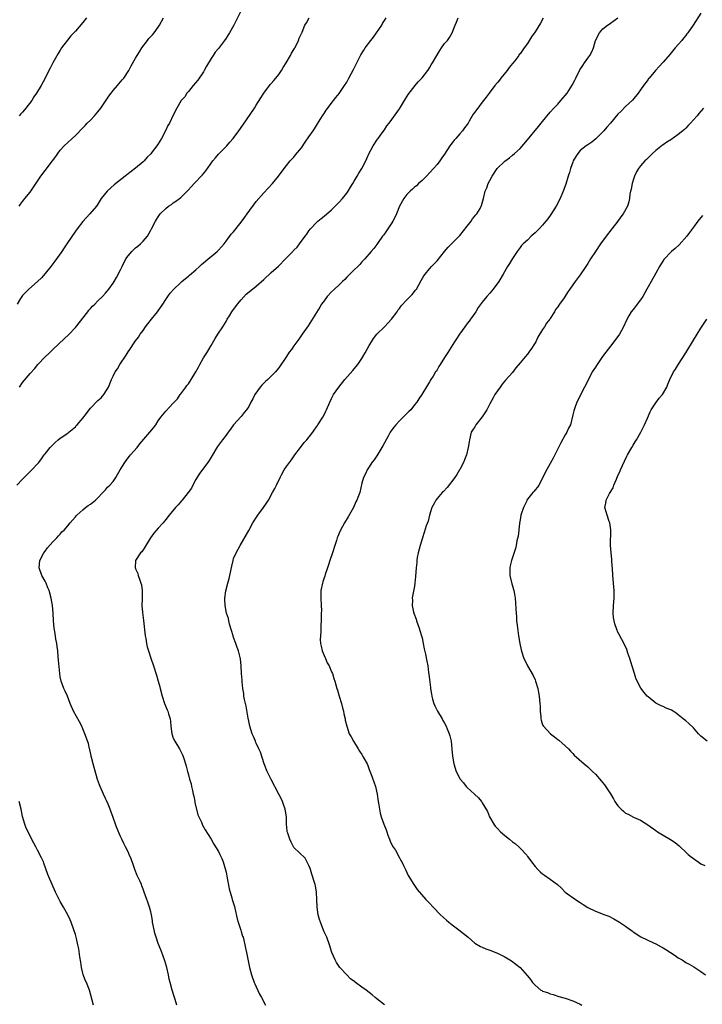
# Model space of a CAD drawing. Units: inches. Extents: x 2580000 to 2583000, y 1542000 to 1545000.
# Drawn here: x 2582312 to 2582493, y 1543841 to 1544102 of the extents above; entities that cross this region are included whole.
import ezdxf

# ---------------------------------------------------------------- set-up
doc = ezdxf.new("R2010")
doc.units = ezdxf.units.IN
doc.header["$MEASUREMENT"] = 0
doc.layers.add('LD25801542_10ft', color=52, linetype='Continuous')

msp = doc.modelspace()

# ---------------------------------------------------------------- linework, layer by layer
at = {"layer": 'LD25801542_10ft'}
for points, elevation in [([(2582371, 1544104.91), (2582369.05, 1544101), (2582367.89, 1544099), (2582367.53, 1544098.47), (2582367, 1544097.55), (2582366.61, 1544097), (2582365, 1544094.84), (2582364.14, 1544093.86), (2582363.55, 1544093), (2582363, 1544092.16), (2582361.81, 1544090.19), (2582361.18, 1544089), (2582361, 1544088.69), (2582359.53, 1544086.47), (2582358.29, 1544085), (2582357, 1544083.44), (2582356.61, 1544083), (2582356.02, 1544081.98), (2582355.04, 1544081), (2582353.94, 1544079), (2582353, 1544077.14), (2582351.97, 1544075), (2582351.57, 1544074.43), (2582350.95, 1544073), (2582349.89, 1544071), (2582349, 1544069.58), (2582348.61, 1544069), (2582347.41, 1544067.41), (2582347, 1544066.89), (2582346.02, 1544065.98), (2582345.24, 1544065), (2582345, 1544064.76), (2582343, 1544063.13), (2582340.64, 1544061.36), (2582340.23, 1544061), (2582339, 1544060), (2582337.72, 1544059), (2582337.31, 1544058.69), (2582335.46, 1544057), (2582333.89, 1544055), (2582332.75, 1544053.25), (2582332.57, 1544053), (2582330.87, 1544051), (2582329, 1544048.93), (2582327.52, 1544047), (2582327, 1544046.35), (2582324.72, 1544043), (2582324.01, 1544041.99), (2582323.38, 1544041), (2582321.56, 1544038.44), (2582320.48, 1544037), (2582319, 1544035.16), (2582318, 1544034), (2582317, 1544033), (2582314.66, 1544031), (2582313.82, 1544030.18), (2582313, 1544029.3), (2582312.78, 1544029), (2582312.47, 1544028.47), (2582311.57, 1544027)], 7470), ([(2582493, 1544104.26), (2582490.99, 1544101.01), (2582489.56, 1544099), (2582489.3, 1544098.7), (2582489, 1544098.3), (2582488.39, 1544097.61), (2582487.91, 1544097), (2582486.21, 1544095), (2582484.77, 1544093.23), (2582483, 1544091.22), (2582481.93, 1544090.07), (2582480.98, 1544089), (2582479.27, 1544087), (2582479.13, 1544086.87), (2582479, 1544086.65), (2582477.75, 1544085), (2582477, 1544083.88), (2582476.37, 1544083), (2582474.83, 1544081.17), (2582473, 1544079.45), (2582471.8, 1544078.2), (2582471, 1544077.39), (2582468.98, 1544075), (2582468.04, 1544073.96), (2582467.23, 1544073), (2582465.15, 1544070.85), (2582464.03, 1544069.97), (2582463, 1544069.26), (2582462.59, 1544069), (2582461, 1544067.74), (2582460.34, 1544067), (2582459.79, 1544066.21), (2582459.13, 1544065), (2582459, 1544064.69), (2582458.39, 1544063), (2582458.09, 1544061.91), (2582457.81, 1544061), (2582457.17, 1544058.83), (2582456.48, 1544057), (2582455.62, 1544055), (2582454.59, 1544053), (2582453.22, 1544050.78), (2582452.37, 1544049.63), (2582451.88, 1544049), (2582451, 1544047.95), (2582450.06, 1544047), (2582449, 1544045.89), (2582447.98, 1544045), (2582447, 1544044.02), (2582445.84, 1544043), (2582445.43, 1544042.57), (2582445, 1544042.07), (2582444.2, 1544041), (2582443, 1544039.16), (2582442.21, 1544037.79), (2582441.72, 1544037), (2582440.55, 1544035), (2582439.34, 1544033), (2582437.89, 1544031), (2582437, 1544029.91), (2582436.22, 1544029), (2582435, 1544027.52), (2582433.91, 1544026.09), (2582433.24, 1544025), (2582431.83, 1544023), (2582431.47, 1544022.53), (2582431, 1544021.83), (2582430.34, 1544021), (2582428.96, 1544019), (2582428.17, 1544017.83), (2582427.65, 1544017), (2582425.81, 1544014.19), (2582425, 1544012.84), (2582423.84, 1544011), (2582423.5, 1544010.5), (2582423, 1544009.61), (2582422.74, 1544009.26), (2582422.57, 1544009), (2582421.92, 1544007.92), (2582421.33, 1544007), (2582421, 1544006.37), (2582420.47, 1544005.53), (2582418.98, 1544003), (2582418.12, 1544001.88), (2582417.62, 1544001), (2582417, 1544000.25), (2582416.01, 1543999), (2582415.5, 1543998.5), (2582415, 1543997.97), (2582413, 1543996), (2582412.03, 1543995), (2582411.59, 1543994.41), (2582411, 1543993.67), (2582410.55, 1543993), (2582410, 1543992), (2582408.63, 1543989.37), (2582407, 1543986.78), (2582406.27, 1543985.73), (2582405.71, 1543985), (2582405, 1543983.84), (2582404.45, 1543983), (2582403.98, 1543982.02), (2582403.44, 1543981), (2582403, 1543979.48), (2582402.46, 1543977), (2582402.16, 1543976.16), (2582401.72, 1543975), (2582401.47, 1543974.53), (2582400.77, 1543973), (2582400.46, 1543972.46), (2582399.44, 1543970.56), (2582398.45, 1543969), (2582397.35, 1543967), (2582397, 1543966.23), (2582396.64, 1543965.36), (2582396.5, 1543965), (2582396.3, 1543964.3), (2582395.88, 1543963), (2582395.27, 1543961), (2582394.56, 1543959), (2582394.19, 1543957.82), (2582393.87, 1543957), (2582393.28, 1543955.28), (2582393.17, 1543954.83), (2582393, 1543954.38), (2582392.68, 1543953.32), (2582392.57, 1543953), (2582392.17, 1543951), (2582392.14, 1543949), (2582392.24, 1543947), (2582392.29, 1543945.71), (2582392.26, 1543945), (2582392.19, 1543944.19), (2582392.2, 1543943), (2582392.18, 1543941.82), (2582392.14, 1543941), (2582392.14, 1543940.14), (2582392.04, 1543939), (2582392, 1543938), (2582392.07, 1543937), (2582392.25, 1543936.25), (2582392.5, 1543935), (2582393, 1543933.75), (2582393.34, 1543933), (2582393.82, 1543931.82), (2582394.33, 1543931), (2582395, 1543929.41), (2582395.2, 1543929), (2582395.63, 1543927.63), (2582395.86, 1543927), (2582396.42, 1543925), (2582396.57, 1543924.57), (2582396.99, 1543923), (2582397.59, 1543921), (2582397.9, 1543919.9), (2582398.14, 1543919), (2582398.27, 1543918.27), (2582398.56, 1543917), (2582398.62, 1543916.62), (2582399, 1543915), (2582399.7, 1543913), (2582400.16, 1543912.16), (2582400.81, 1543911), (2582402.09, 1543909), (2582402.41, 1543908.41), (2582403, 1543907.46), (2582403.32, 1543907), (2582404.44, 1543905), (2582404.61, 1543904.61), (2582405, 1543903.55), (2582405.71, 1543901.71), (2582405.93, 1543901), (2582406.25, 1543900.25), (2582406.62, 1543899), (2582407.08, 1543897), (2582407.37, 1543895), (2582407.45, 1543894.55), (2582407.69, 1543893), (2582407.92, 1543891.92), (2582408.18, 1543891), (2582408.88, 1543889), (2582409.52, 1543887.52), (2582409.63, 1543887), (2582409.93, 1543886.07), (2582410.35, 1543885), (2582410.54, 1543884.54), (2582411.2, 1543883.2), (2582411.92, 1543882.08), (2582412.56, 1543881), (2582412.69, 1543880.69), (2582413, 1543880.12), (2582413.38, 1543879.38), (2582413.63, 1543879), (2582414.04, 1543878.04), (2582414.57, 1543877), (2582415.36, 1543875.36), (2582416.79, 1543873), (2582417.69, 1543871.69), (2582420.05, 1543869), (2582421, 1543868.01), (2582421.94, 1543867), (2582423.89, 1543865), (2582425.52, 1543863.52), (2582426.13, 1543863), (2582427, 1543862.3), (2582428.73, 1543861), (2582429.99, 1543859.99), (2582431.21, 1543859), (2582433, 1543857.46), (2582434.53, 1543856.53), (2582435, 1543856.37), (2582435.92, 1543855.92), (2582437, 1543855.58), (2582439, 1543854.78), (2582441, 1543853.77), (2582442.71, 1543852.71), (2582443.86, 1543851.86), (2582445, 1543850.94), (2582446.9, 1543848.9), (2582447, 1543848.73), (2582447.8, 1543847.8), (2582448.34, 1543847), (2582449, 1543846.26), (2582450.53, 1543845), (2582450.84, 1543844.84), (2582451, 1543844.72), (2582452.32, 1543844.32), (2582453, 1543844.01), (2582453.8, 1543843.8), (2582455.31, 1543843.31), (2582457, 1543842.83), (2582459, 1543842.18), (2582461, 1543841.29), (2582461.44, 1543841)], 7530), ([(2582311.49, 1543979), (2582313, 1543980.58), (2582313.42, 1543981), (2582314.2, 1543981.8), (2582315, 1543982.56), (2582315.44, 1543983), (2582317, 1543984.67), (2582317.27, 1543985), (2582318.02, 1543985.98), (2582318.75, 1543987), (2582319, 1543987.31), (2582320.35, 1543989), (2582320.66, 1543989.34), (2582321, 1543989.69), (2582321.68, 1543990.32), (2582322.46, 1543991), (2582323, 1543991.43), (2582325, 1543992.78), (2582325.28, 1543993), (2582327, 1543994.49), (2582327.24, 1543994.76), (2582327.47, 1543995), (2582329, 1543996.72), (2582330, 1543998), (2582330.68, 1543999), (2582331, 1543999.39), (2582333, 1544001.47), (2582333.82, 1544002.18), (2582334.56, 1544003), (2582335.81, 1544005), (2582336.6, 1544007), (2582337, 1544007.91), (2582337.54, 1544009), (2582338.18, 1544009.82), (2582338.83, 1544011), (2582340.53, 1544013.47), (2582341, 1544014.31), (2582341.44, 1544015), (2582342.8, 1544017), (2582343, 1544017.27), (2582343.77, 1544018.23), (2582344.23, 1544019), (2582345, 1544020.04), (2582345.64, 1544021), (2582346.24, 1544021.76), (2582347.19, 1544023), (2582348.8, 1544025), (2582350.26, 1544027), (2582351, 1544028.26), (2582351.54, 1544029), (2582352.12, 1544029.88), (2582353.1, 1544031), (2582355, 1544032.73), (2582355.27, 1544033), (2582356.21, 1544033.79), (2582357, 1544034.41), (2582357.31, 1544034.69), (2582359, 1544036.12), (2582359.99, 1544037), (2582360.5, 1544037.5), (2582361, 1544037.95), (2582361.56, 1544038.44), (2582362.27, 1544039), (2582363, 1544039.68), (2582364.65, 1544041), (2582365, 1544041.36), (2582365.75, 1544042.25), (2582366.46, 1544043), (2582367, 1544043.68), (2582368.39, 1544045.61), (2582369, 1544046.23), (2582371, 1544048.72), (2582371.95, 1544050.05), (2582372.6, 1544051), (2582375, 1544054.26), (2582377, 1544056.58), (2582378.2, 1544057.8), (2582379.34, 1544059), (2582380.95, 1544061), (2582382.45, 1544063), (2582383, 1544063.77), (2582384.05, 1544065), (2582385, 1544066.01), (2582385.4, 1544066.6), (2582387, 1544068.49), (2582388, 1544070), (2582389, 1544071.37), (2582390.09, 1544073), (2582390.44, 1544073.56), (2582391, 1544074.41), (2582392.01, 1544076.01), (2582392.75, 1544077.24), (2582393, 1544077.59), (2582393.56, 1544078.44), (2582395.54, 1544081), (2582396.15, 1544081.85), (2582397, 1544082.93), (2582398.4, 1544085), (2582399, 1544085.95), (2582399.58, 1544087), (2582400.77, 1544089.23), (2582401, 1544089.64), (2582402.43, 1544092.43), (2582402.8, 1544093.2), (2582403.56, 1544094.44), (2582403.92, 1544095), (2582405.44, 1544097), (2582406.14, 1544097.86), (2582408.29, 1544101), (2582408.53, 1544101.47), (2582409, 1544102.24), (2582409.51, 1544103)], 7490), ([(2582312.06, 1544053), (2582312.45, 1544053.55), (2582313, 1544054.22), (2582313.31, 1544054.69), (2582313.59, 1544055), (2582315, 1544056.75), (2582315.92, 1544058.08), (2582317.88, 1544061), (2582319, 1544062.5), (2582320.97, 1544065.03), (2582321.84, 1544066.16), (2582322.35, 1544067), (2582323, 1544067.85), (2582324.03, 1544069), (2582325, 1544069.93), (2582326.2, 1544071), (2582327, 1544071.76), (2582329, 1544073.83), (2582329.6, 1544074.4), (2582330.14, 1544075), (2582331, 1544075.85), (2582332.08, 1544077), (2582333, 1544078.06), (2582333.72, 1544079), (2582335.85, 1544082.15), (2582336.48, 1544083), (2582337, 1544083.67), (2582338.2, 1544085), (2582338.53, 1544085.47), (2582339, 1544085.99), (2582339.46, 1544086.54), (2582339.86, 1544087), (2582341.17, 1544089), (2582341.77, 1544090.23), (2582343, 1544092.31), (2582343.38, 1544093), (2582344.01, 1544093.99), (2582344.61, 1544095), (2582346.12, 1544097), (2582346.53, 1544097.47), (2582347.5, 1544098.5), (2582347.9, 1544099), (2582349, 1544100.46), (2582349.37, 1544101), (2582350.43, 1544103)], 7460), ([(2582329.97, 1544103), (2582329, 1544101.77), (2582327, 1544099.45), (2582325.84, 1544098.16), (2582324.91, 1544097.09), (2582323.36, 1544095), (2582323, 1544094.44), (2582322.46, 1544093.54), (2582321.04, 1544091), (2582320.36, 1544089.64), (2582320, 1544089), (2582319.01, 1544086.99), (2582317.92, 1544085), (2582316.73, 1544083), (2582316.02, 1544081.98), (2582315.42, 1544081), (2582313.89, 1544079), (2582313.47, 1544078.53), (2582313, 1544077.96), (2582312.51, 1544077.49), (2582312.08, 1544077)], 7450), ([(2582312.16, 1544005), (2582313, 1544006.18), (2582315, 1544008.58), (2582316.16, 1544009.84), (2582317.09, 1544011), (2582318.99, 1544013), (2582320.01, 1544013.99), (2582321.02, 1544015), (2582324.13, 1544017.87), (2582325.18, 1544018.82), (2582327, 1544020.85), (2582330.28, 1544025), (2582330.59, 1544025.41), (2582331, 1544025.82), (2582331.56, 1544026.44), (2582332.15, 1544027), (2582333, 1544027.87), (2582334.2, 1544029), (2582335, 1544029.96), (2582335.92, 1544031), (2582337, 1544032.53), (2582337.32, 1544033), (2582337.93, 1544034.07), (2582339, 1544036.13), (2582339.39, 1544037), (2582340.42, 1544039), (2582341, 1544039.83), (2582341.96, 1544041), (2582342.48, 1544041.52), (2582343, 1544041.96), (2582343.6, 1544042.4), (2582344.29, 1544043), (2582345, 1544043.75), (2582346.12, 1544045), (2582347, 1544046.6), (2582347.24, 1544047), (2582348.24, 1544049), (2582348.56, 1544049.44), (2582349, 1544050.21), (2582349.52, 1544051), (2582351, 1544052.42), (2582351.75, 1544053), (2582352.52, 1544053.48), (2582353, 1544053.85), (2582353.7, 1544054.3), (2582354.64, 1544055), (2582355, 1544055.29), (2582356.86, 1544057.14), (2582357.79, 1544058.21), (2582358.57, 1544059), (2582360.72, 1544061.28), (2582361.63, 1544062.37), (2582363.5, 1544065), (2582364.19, 1544065.81), (2582365, 1544066.79), (2582367.19, 1544069), (2582368.04, 1544069.96), (2582368.89, 1544071), (2582370.41, 1544073), (2582371.48, 1544074.52), (2582374.5, 1544079), (2582375, 1544079.79), (2582376.21, 1544081.79), (2582377, 1544083), (2582378.5, 1544085), (2582378.72, 1544085.28), (2582379, 1544085.58), (2582379.65, 1544086.35), (2582380.22, 1544087), (2582381, 1544087.96), (2582381.74, 1544089), (2582382.19, 1544089.81), (2582382.97, 1544091), (2582384.11, 1544093), (2582384.38, 1544093.62), (2582385, 1544094.54), (2582385.16, 1544094.84), (2582385.26, 1544095), (2582385.61, 1544095.61), (2582386.26, 1544097), (2582386.38, 1544097.62), (2582387, 1544098.78), (2582387.06, 1544098.94), (2582387.11, 1544099), (2582387.21, 1544099.21), (2582387.9, 1544101), (2582388.34, 1544101.66), (2582389.03, 1544103)], 7480), ([(2582353.95, 1543841), (2582353.5, 1543842.5), (2582353.26, 1543843.26), (2582352.69, 1543845), (2582352.14, 1543847), (2582351.93, 1543847.93), (2582351.71, 1543849), (2582351.26, 1543851), (2582350.78, 1543852.78), (2582350.26, 1543854.26), (2582349.98, 1543855), (2582349.69, 1543855.69), (2582349, 1543857.39), (2582348.44, 1543859), (2582348.12, 1543860.12), (2582347.9, 1543861), (2582347.51, 1543863), (2582347.45, 1543863.45), (2582347.17, 1543865), (2582347, 1543865.76), (2582346.66, 1543867), (2582346.28, 1543868.28), (2582345.99, 1543869), (2582345.3, 1543871), (2582345, 1543871.79), (2582344.65, 1543872.65), (2582344.53, 1543873), (2582344.16, 1543873.84), (2582343.42, 1543875.42), (2582342.79, 1543877), (2582342.33, 1543878.33), (2582341.78, 1543879.78), (2582341.29, 1543881), (2582341, 1543881.68), (2582340.35, 1543883), (2582339.9, 1543883.9), (2582339.38, 1543885), (2582339, 1543885.78), (2582337.99, 1543888), (2582337.62, 1543889), (2582337, 1543890.78), (2582336.45, 1543892.45), (2582336.25, 1543893), (2582335.7, 1543894.31), (2582335.3, 1543895.3), (2582335, 1543895.87), (2582334.48, 1543897), (2582333.59, 1543899), (2582333.42, 1543899.42), (2582332.89, 1543900.89), (2582331.7, 1543905), (2582331.27, 1543906.73), (2582331.21, 1543907), (2582331.19, 1543907.19), (2582330.84, 1543908.84), (2582330.78, 1543909), (2582330.45, 1543910.45), (2582329.55, 1543913), (2582329, 1543914.35), (2582328.72, 1543915), (2582328.14, 1543916.14), (2582326.52, 1543919), (2582325.66, 1543921), (2582324.89, 1543923), (2582324.34, 1543924.34), (2582323.98, 1543925), (2582323.21, 1543927), (2582323, 1543928.09), (2582322.86, 1543929), (2582322.5, 1543932.5), (2582322.46, 1543933.54), (2582322.33, 1543935), (2582322.19, 1543936.19), (2582322.09, 1543937), (2582321.86, 1543938.14), (2582321.64, 1543939.64), (2582321.4, 1543941), (2582321.23, 1543943), (2582321.13, 1543945), (2582320.93, 1543947), (2582320.56, 1543949), (2582320.03, 1543951), (2582319.71, 1543951.71), (2582319.22, 1543953), (2582319, 1543953.48), (2582318.15, 1543955), (2582317.42, 1543957), (2582317.6, 1543959), (2582318.68, 1543961), (2582319, 1543961.42), (2582319.63, 1543962.37), (2582321, 1543963.92), (2582322.06, 1543965), (2582322.5, 1543965.5), (2582323, 1543966), (2582323.45, 1543966.55), (2582324, 1543967), (2582325, 1543968.14), (2582325.65, 1543969), (2582327, 1543970.53), (2582327.2, 1543970.8), (2582327.39, 1543971), (2582329, 1543972.46), (2582329.73, 1543973), (2582330.42, 1543973.58), (2582331, 1543973.95), (2582332.37, 1543975), (2582333, 1543975.57), (2582334.32, 1543977), (2582334.62, 1543977.38), (2582335, 1543977.73), (2582335.57, 1543978.43), (2582336.13, 1543979), (2582337, 1543979.98), (2582337.71, 1543981), (2582338.21, 1543981.79), (2582338.88, 1543983), (2582340.1, 1543985), (2582340.47, 1543985.53), (2582341.37, 1543986.63), (2582341.64, 1543987), (2582343.37, 1543989), (2582344.1, 1543989.9), (2582346.8, 1543993), (2582347.78, 1543994.22), (2582348.32, 1543995), (2582349, 1543996.01), (2582349.72, 1543997), (2582351, 1543998.58), (2582353, 1544000.71), (2582354.08, 1544001.92), (2582354.83, 1544003), (2582355, 1544003.2), (2582356.31, 1544005), (2582356.62, 1544005.38), (2582357, 1544005.89), (2582357.75, 1544007), (2582358.94, 1544009), (2582359.68, 1544010.32), (2582360.04, 1544011), (2582361, 1544012.73), (2582361.9, 1544014.1), (2582362.44, 1544015), (2582363, 1544016.01), (2582364.11, 1544017.89), (2582364.8, 1544019), (2582366.12, 1544021), (2582367, 1544022.44), (2582367.32, 1544023), (2582367.88, 1544023.88), (2582368.56, 1544025), (2582368.74, 1544025.26), (2582369, 1544025.57), (2582369.59, 1544026.41), (2582370.04, 1544027), (2582371, 1544028.16), (2582372.37, 1544029.63), (2582374.01, 1544031), (2582375, 1544031.77), (2582377, 1544033.54), (2582379, 1544035.39), (2582380.92, 1544037.08), (2582382.8, 1544039), (2582384.67, 1544041), (2582384.84, 1544041.16), (2582385, 1544041.35), (2582385.85, 1544042.15), (2582386.52, 1544043), (2582388.02, 1544045), (2582388.43, 1544045.57), (2582389, 1544046.44), (2582389.43, 1544047), (2582391, 1544048.69), (2582391.35, 1544049), (2582392.26, 1544049.74), (2582393, 1544050.31), (2582395, 1544052.01), (2582395.97, 1544053), (2582396.46, 1544053.54), (2582397, 1544054.04), (2582397.85, 1544055), (2582399, 1544056.43), (2582399.41, 1544057), (2582399.98, 1544058.02), (2582400.62, 1544059), (2582401, 1544059.61), (2582401.78, 1544061), (2582402.2, 1544061.8), (2582403.05, 1544063), (2582404.05, 1544065), (2582404.34, 1544065.66), (2582405, 1544067.05), (2582406.07, 1544069), (2582407.22, 1544070.78), (2582407.39, 1544071), (2582408.42, 1544072.42), (2582409, 1544073.24), (2582409.68, 1544074.32), (2582410.25, 1544075), (2582411, 1544075.98), (2582413, 1544078.82), (2582414.31, 1544081), (2582415.36, 1544082.64), (2582417.22, 1544085), (2582417.98, 1544086.02), (2582419, 1544087.04), (2582420.53, 1544089), (2582420.71, 1544089.29), (2582421, 1544089.69), (2582421.46, 1544090.54), (2582421.78, 1544091), (2582422.94, 1544093), (2582423.72, 1544094.28), (2582424.19, 1544095), (2582425, 1544096.14), (2582425.72, 1544097), (2582426.27, 1544097.73), (2582427.02, 1544099), (2582427.76, 1544101), (2582428.16, 1544101.84), (2582428.63, 1544103)], 7500), ([(2582451.11, 1544102.89), (2582450.43, 1544101.57), (2582449, 1544099.25), (2582448.08, 1544097.92), (2582447, 1544096.21), (2582446.1, 1544095), (2582445, 1544093.46), (2582444.79, 1544093.21), (2582444.65, 1544093), (2582443.59, 1544091.59), (2582443, 1544090.84), (2582442.16, 1544089.84), (2582441.56, 1544089), (2582439.93, 1544087), (2582439.53, 1544086.47), (2582439, 1544085.84), (2582438.33, 1544085), (2582436.8, 1544083), (2582436.06, 1544081.94), (2582435, 1544080.57), (2582433.77, 1544079), (2582433.41, 1544078.59), (2582433, 1544077.95), (2582432.59, 1544077.41), (2582431.54, 1544075.54), (2582431.2, 1544075), (2582431, 1544074.7), (2582430.25, 1544073.75), (2582429.75, 1544073), (2582429, 1544072.18), (2582427.98, 1544071), (2582427.5, 1544070.5), (2582427, 1544069.81), (2582426.62, 1544069.38), (2582426.4, 1544069), (2582425, 1544066.8), (2582424.22, 1544065.79), (2582423.71, 1544065), (2582423, 1544064.07), (2582422.05, 1544063), (2582420.18, 1544061), (2582419, 1544059.84), (2582418.1, 1544059), (2582417.57, 1544058.43), (2582417, 1544058.02), (2582416.48, 1544057.52), (2582415.88, 1544057), (2582415, 1544056.06), (2582414.2, 1544055), (2582413.02, 1544053), (2582412.2, 1544051), (2582411.87, 1544050.13), (2582411.25, 1544049), (2582411, 1544048.6), (2582409.57, 1544046.43), (2582409, 1544045.63), (2582408.73, 1544045.27), (2582408.5, 1544045), (2582407.33, 1544043.33), (2582407, 1544042.83), (2582406.2, 1544041.8), (2582405.46, 1544041), (2582403.81, 1544039), (2582403.39, 1544038.61), (2582403, 1544038.19), (2582402.49, 1544037.51), (2582401.99, 1544037), (2582401, 1544036.12), (2582399, 1544034.14), (2582398.47, 1544033.53), (2582397.88, 1544033), (2582397, 1544032.16), (2582395.75, 1544031), (2582395, 1544030.25), (2582393.83, 1544029), (2582393, 1544027.91), (2582392.36, 1544027), (2582391.84, 1544026.16), (2582391, 1544024.75), (2582388.74, 1544021.26), (2582387.22, 1544019), (2582386.28, 1544017.72), (2582385.79, 1544017), (2582385, 1544015.94), (2582384.33, 1544015), (2582383.74, 1544014.26), (2582383, 1544013.1), (2582381, 1544010.13), (2582380.49, 1544009.51), (2582380.11, 1544009), (2582379, 1544007.88), (2582378.06, 1544007), (2582377.5, 1544006.5), (2582376.48, 1544005.51), (2582376.05, 1544005), (2582374.66, 1544003), (2582374.11, 1544001.89), (2582373.6, 1544001), (2582373, 1543999.87), (2582372.41, 1543999), (2582371.76, 1543998.24), (2582371, 1543997.19), (2582369, 1543994.94), (2582368.15, 1543993.85), (2582367.55, 1543993), (2582367, 1543992.28), (2582366.08, 1543991), (2582364.76, 1543989.24), (2582363, 1543986.43), (2582362.47, 1543985.53), (2582362.13, 1543985), (2582359.96, 1543982.04), (2582359, 1543980.48), (2582358.19, 1543979), (2582357.79, 1543978.21), (2582356.98, 1543977.02), (2582355.35, 1543975), (2582355.21, 1543974.79), (2582354.27, 1543973.73), (2582353.54, 1543973), (2582351.9, 1543971), (2582351, 1543969.87), (2582350.27, 1543969), (2582349, 1543967.55), (2582347.79, 1543966.21), (2582346.97, 1543965.03), (2582345.68, 1543963), (2582345.47, 1543962.53), (2582345, 1543961.8), (2582344.68, 1543961.32), (2582344.33, 1543961), (2582343, 1543959), (2582342.9, 1543957), (2582342.94, 1543956.94), (2582343, 1543956.77), (2582343.55, 1543955.55), (2582343.67, 1543955), (2582344, 1543954), (2582344.41, 1543953), (2582344.53, 1543952.53), (2582344.76, 1543951), (2582344.7, 1543949.3), (2582344.73, 1543948.73), (2582344.65, 1543947), (2582344.78, 1543945.22), (2582345.07, 1543943.07), (2582345.56, 1543939), (2582345.68, 1543938.32), (2582345.89, 1543937), (2582346.08, 1543936.08), (2582346.38, 1543935), (2582347, 1543933.09), (2582347.73, 1543931), (2582348.54, 1543928.54), (2582349.01, 1543927), (2582349.42, 1543925.42), (2582349.54, 1543925), (2582350.04, 1543923), (2582350.69, 1543921), (2582351.38, 1543919.38), (2582351.51, 1543919), (2582351.7, 1543918.3), (2582352.12, 1543917), (2582352.23, 1543916.23), (2582352.35, 1543915), (2582352.61, 1543913), (2582353, 1543911.87), (2582353.41, 1543911), (2582354.62, 1543909), (2582355, 1543908.26), (2582355.45, 1543907.45), (2582355.62, 1543907), (2582355.86, 1543906.14), (2582356.24, 1543905), (2582356.41, 1543904.41), (2582356.75, 1543903), (2582357, 1543902.14), (2582357.31, 1543901), (2582357.7, 1543899.7), (2582357.86, 1543899), (2582358.06, 1543897.94), (2582358.3, 1543897), (2582358.42, 1543896.42), (2582358.72, 1543895), (2582358.75, 1543894.75), (2582359.52, 1543891.52), (2582360.44, 1543889.56), (2582360.65, 1543889), (2582360.76, 1543888.76), (2582361.47, 1543887.47), (2582363, 1543885.06), (2582363.74, 1543883.74), (2582365, 1543881.72), (2582365.38, 1543881), (2582365.87, 1543879.87), (2582366.22, 1543879), (2582366.42, 1543878.42), (2582366.86, 1543876.86), (2582367, 1543876.27), (2582367.22, 1543875.22), (2582367.86, 1543871.86), (2582368.07, 1543871), (2582368.52, 1543869.48), (2582368.65, 1543869), (2582369.2, 1543867.2), (2582369.29, 1543866.71), (2582369.94, 1543863.94), (2582370.2, 1543863), (2582370.82, 1543861.18), (2582370.88, 1543860.88), (2582371, 1543860.52), (2582371.34, 1543859.34), (2582371.52, 1543859), (2582371.75, 1543858.25), (2582372, 1543857), (2582372.14, 1543856.14), (2582372.41, 1543855), (2582373.18, 1543851), (2582373.72, 1543849), (2582374.47, 1543847), (2582374.63, 1543846.63), (2582375, 1543845.86), (2582375.88, 1543843.88), (2582376.41, 1543843), (2582377.42, 1543841)], 7510), ([(2582409, 1543841.11), (2582407, 1543842.67), (2582406.58, 1543843), (2582405.74, 1543843.74), (2582404.15, 1543845), (2582403, 1543845.79), (2582401.35, 1543847), (2582401.14, 1543847.14), (2582400.01, 1543848.01), (2582399, 1543849), (2582397.22, 1543851), (2582396.33, 1543852.33), (2582395.91, 1543853), (2582395.06, 1543855), (2582394.45, 1543857), (2582393.72, 1543859), (2582393, 1543860.47), (2582392.85, 1543860.85), (2582392.69, 1543861.31), (2582392.02, 1543863), (2582391.75, 1543863.75), (2582391.45, 1543865), (2582391.13, 1543867), (2582391.04, 1543869), (2582390.98, 1543870.98), (2582390.69, 1543872.69), (2582390.63, 1543873), (2582390.48, 1543873.52), (2582389.77, 1543875.77), (2582389.36, 1543877), (2582389.29, 1543877.29), (2582389, 1543878.04), (2582387.97, 1543879.97), (2582385, 1543882.86), (2582384.91, 1543883), (2582384.26, 1543884.26), (2582383.92, 1543885), (2582383.36, 1543886.64), (2582383.25, 1543887), (2582383.24, 1543887.24), (2582383.02, 1543889), (2582383.01, 1543891), (2582382.71, 1543893), (2582382.27, 1543894.27), (2582382, 1543895), (2582381.69, 1543895.69), (2582381, 1543896.97), (2582379, 1543900.85), (2582377.94, 1543903), (2582377.09, 1543905), (2582376.09, 1543908.09), (2582375.73, 1543909), (2582375, 1543910.48), (2582374.84, 1543910.84), (2582374.78, 1543911), (2582374.24, 1543912.24), (2582373.96, 1543913), (2582373.32, 1543915), (2582373, 1543916.39), (2582372.85, 1543917.15), (2582372.32, 1543920.32), (2582372.13, 1543921), (2582371.89, 1543922.11), (2582371.75, 1543923), (2582371.67, 1543923.67), (2582371.46, 1543925), (2582371.25, 1543926.75), (2582371.23, 1543927.23), (2582371.1, 1543929), (2582371.04, 1543931), (2582370.85, 1543932.85), (2582370.26, 1543935), (2582369.91, 1543935.91), (2582369.55, 1543937), (2582369, 1543938.53), (2582368.85, 1543939), (2582368.45, 1543940.45), (2582367.95, 1543942.05), (2582367.74, 1543943), (2582367.63, 1543943.63), (2582367.15, 1543945), (2582366.72, 1543947), (2582366.64, 1543948.64), (2582366.66, 1543949), (2582366.93, 1543950.93), (2582367.46, 1543953), (2582367.79, 1543954.21), (2582368.49, 1543957.51), (2582368.85, 1543959), (2582369, 1543959.47), (2582369.66, 1543961), (2582370.76, 1543963), (2582373, 1543966.95), (2582374.11, 1543969), (2582375.22, 1543970.78), (2582375.4, 1543971), (2582376.93, 1543973.07), (2582377.77, 1543974.23), (2582378.23, 1543975), (2582379.33, 1543977), (2582379.95, 1543978.05), (2582380.35, 1543979), (2582381.34, 1543981), (2582381.72, 1543981.72), (2582382.44, 1543983), (2582383, 1543983.89), (2582383.79, 1543985), (2582384.33, 1543985.67), (2582385.27, 1543987), (2582386.79, 1543989), (2582387.75, 1543990.25), (2582388.44, 1543991), (2582390.01, 1543993), (2582390.4, 1543993.6), (2582391, 1543994.43), (2582391.22, 1543994.78), (2582391.39, 1543995), (2582392.65, 1543997), (2582393, 1543997.66), (2582393.43, 1543998.57), (2582393.66, 1543999), (2582394.51, 1544001), (2582395, 1544002), (2582395.31, 1544002.69), (2582395.48, 1544003), (2582396.9, 1544005), (2582398.51, 1544007), (2582400.6, 1544009.4), (2582401, 1544009.82), (2582401.92, 1544011), (2582403, 1544012.58), (2582403.27, 1544013), (2582403.89, 1544014.11), (2582405, 1544016.02), (2582405.58, 1544017), (2582406.12, 1544017.88), (2582407.03, 1544019), (2582409, 1544021.01), (2582409.97, 1544022.03), (2582410.92, 1544023), (2582412.37, 1544025), (2582412.6, 1544025.4), (2582413, 1544025.87), (2582413.47, 1544026.53), (2582415, 1544028.17), (2582415.86, 1544029), (2582416.4, 1544029.6), (2582417.29, 1544030.71), (2582417.51, 1544031), (2582418.76, 1544033.24), (2582419.47, 1544034.53), (2582419.8, 1544035), (2582421, 1544036.4), (2582421.54, 1544037), (2582423, 1544038.48), (2582424.99, 1544041), (2582425.92, 1544042.08), (2582426.78, 1544043), (2582429, 1544045.24), (2582431, 1544047.66), (2582432.05, 1544049), (2582432.4, 1544049.6), (2582433.29, 1544050.71), (2582433.56, 1544051), (2582434.4, 1544052.4), (2582434.73, 1544053), (2582434.78, 1544053.22), (2582435.35, 1544055), (2582435.78, 1544057), (2582436.17, 1544057.83), (2582436.55, 1544059), (2582437, 1544059.79), (2582437.64, 1544061), (2582438.98, 1544063), (2582441, 1544064.93), (2582442.17, 1544065.83), (2582443, 1544066.5), (2582443.58, 1544067), (2582445, 1544068.31), (2582447, 1544070.59), (2582449.87, 1544074.13), (2582450.6, 1544075), (2582451, 1544075.51), (2582453, 1544077.91), (2582453.99, 1544079), (2582455, 1544080.06), (2582455.84, 1544081), (2582456.37, 1544081.63), (2582457, 1544082.34), (2582457.47, 1544083), (2582458.87, 1544085.13), (2582459.56, 1544086.44), (2582459.8, 1544087), (2582460.86, 1544089.14), (2582461.65, 1544090.35), (2582462.13, 1544091), (2582463, 1544092.25), (2582463.55, 1544093), (2582464.07, 1544093.93), (2582464.52, 1544095), (2582465.07, 1544097), (2582466.06, 1544099), (2582467, 1544100.04), (2582468.19, 1544101), (2582468.68, 1544101.32), (2582469, 1544101.59), (2582470.95, 1544103)], 7520), ([(2582493.67, 1544079), (2582492.41, 1544077.59), (2582491.98, 1544077), (2582491, 1544075.88), (2582490.26, 1544075), (2582489.62, 1544074.38), (2582489, 1544073.73), (2582488.61, 1544073.39), (2582488.23, 1544073), (2582487, 1544072.02), (2582485, 1544070.59), (2582483.99, 1544070.01), (2582483, 1544069.29), (2582482.81, 1544069.19), (2582481, 1544067.76), (2582480.15, 1544067), (2582478.59, 1544065.41), (2582478.16, 1544065), (2582477, 1544063.72), (2582476.43, 1544063), (2582475.89, 1544062.11), (2582475.38, 1544061), (2582475, 1544059.87), (2582474.74, 1544059), (2582474.48, 1544057.52), (2582474.36, 1544057), (2582474.18, 1544056.18), (2582474.05, 1544055), (2582473.87, 1544054.13), (2582473.48, 1544053), (2582472.39, 1544051), (2582471.79, 1544050.21), (2582470.92, 1544049), (2582469.39, 1544047), (2582467.83, 1544045), (2582466.35, 1544043), (2582464.99, 1544041.01), (2582463.71, 1544039), (2582463, 1544037.82), (2582462.48, 1544037), (2582461, 1544034.78), (2582459.64, 1544033), (2582458.26, 1544031), (2582457.73, 1544030.27), (2582457, 1544029.13), (2582456.72, 1544028.72), (2582455.5, 1544027), (2582455.27, 1544026.73), (2582455, 1544026.25), (2582454.46, 1544025.54), (2582454.17, 1544025), (2582453, 1544023.16), (2582452.89, 1544023), (2582452.03, 1544021.97), (2582451.46, 1544021), (2582451, 1544020.27), (2582449.76, 1544018.24), (2582449.17, 1544017), (2582449, 1544016.71), (2582447.91, 1544015), (2582447.5, 1544014.5), (2582447, 1544013.76), (2582446.33, 1544013), (2582445, 1544011.39), (2582443.86, 1544010.14), (2582443, 1544008.91), (2582441.16, 1544006.84), (2582440.27, 1544005.73), (2582439.72, 1544005), (2582439, 1544004), (2582438.35, 1544003), (2582437.86, 1544002.14), (2582437, 1544000.59), (2582436.19, 1543999), (2582434.92, 1543997.08), (2582433.3, 1543995), (2582433, 1543994.43), (2582432.43, 1543993.57), (2582432.08, 1543993), (2582431.57, 1543991), (2582431.52, 1543990.48), (2582431.27, 1543989), (2582430.81, 1543987), (2582430.27, 1543985.73), (2582430.03, 1543985), (2582429, 1543983.13), (2582428.95, 1543983), (2582428.19, 1543981.81), (2582427.72, 1543981), (2582425.64, 1543978.36), (2582424.7, 1543977.3), (2582424.35, 1543977), (2582423, 1543975.47), (2582422.63, 1543975), (2582422.31, 1543974.31), (2582421.64, 1543973), (2582421, 1543971), (2582420.59, 1543969.41), (2582420.14, 1543968.14), (2582419.59, 1543966.41), (2582419.09, 1543965), (2582418.5, 1543963), (2582418.01, 1543961), (2582417.75, 1543959.75), (2582417.63, 1543959), (2582417.59, 1543958.41), (2582417.42, 1543957), (2582417.3, 1543954.7), (2582417.13, 1543953), (2582417, 1543952.21), (2582416.47, 1543949.53), (2582416.38, 1543949), (2582416.45, 1543948.45), (2582416.4, 1543947), (2582416.76, 1543945.24), (2582416.83, 1543945), (2582417.41, 1543943.41), (2582417.53, 1543943), (2582418.27, 1543941), (2582418.42, 1543940.42), (2582418.89, 1543939), (2582419, 1543938.48), (2582419.31, 1543937), (2582419.55, 1543935.55), (2582419.9, 1543934.1), (2582420.23, 1543932.23), (2582420.51, 1543931), (2582420.73, 1543929.27), (2582420.82, 1543928.82), (2582421.24, 1543925.24), (2582421.29, 1543925), (2582421.47, 1543923.47), (2582421.58, 1543923), (2582421.81, 1543922.19), (2582422.12, 1543921), (2582422.4, 1543920.4), (2582423.08, 1543919), (2582424.32, 1543917), (2582424.56, 1543916.56), (2582425, 1543915.83), (2582425.44, 1543915), (2582425.7, 1543914.3), (2582426.23, 1543913), (2582426.42, 1543912.42), (2582426.69, 1543911), (2582426.94, 1543908.94), (2582427.09, 1543907.09), (2582427.4, 1543905), (2582428.06, 1543903), (2582429, 1543901.14), (2582429.09, 1543901), (2582429.99, 1543899.99), (2582430.75, 1543899), (2582431, 1543898.72), (2582432.96, 1543896.96), (2582433.97, 1543895.97), (2582434.77, 1543895), (2582435, 1543894.69), (2582436.34, 1543892.34), (2582436.87, 1543891), (2582438.02, 1543889), (2582438.45, 1543888.45), (2582439, 1543887.83), (2582439.84, 1543887), (2582441, 1543885.97), (2582442.25, 1543885), (2582443, 1543884.34), (2582443.77, 1543883.77), (2582444.68, 1543883), (2582445, 1543882.68), (2582446.77, 1543880.77), (2582447, 1543880.44), (2582447.64, 1543879.64), (2582448.07, 1543879), (2582449, 1543877.81), (2582449.71, 1543877), (2582450.38, 1543876.38), (2582451, 1543875.86), (2582451.49, 1543875.49), (2582453, 1543874.46), (2582454.91, 1543873), (2582455.99, 1543871.99), (2582457, 1543871), (2582459.71, 1543869), (2582461, 1543868.2), (2582461.72, 1543867.72), (2582463, 1543866.92), (2582465, 1543865.94), (2582467.49, 1543865), (2582468.56, 1543864.56), (2582469.89, 1543863.89), (2582471.44, 1543863), (2582473, 1543861.95), (2582474.35, 1543861), (2582474.72, 1543860.72), (2582475, 1543860.49), (2582477.09, 1543859.09), (2582480.45, 1543857.55), (2582481, 1543857.28), (2582482.46, 1543856.46), (2582483, 1543856.2), (2582483.72, 1543855.72), (2582484.97, 1543855), (2582486.15, 1543854.15), (2582487, 1543853.59), (2582488.01, 1543853), (2582489, 1543852.35), (2582489.88, 1543851.88), (2582491.12, 1543851.12), (2582493, 1543849.91), (2582494.24, 1543849)], 7540), ([(2582493.44, 1544050.56), (2582492.19, 1544049), (2582491, 1544047.41), (2582490.01, 1544045.99), (2582489.25, 1544045), (2582487.23, 1544042.77), (2582486.19, 1544041.81), (2582485.23, 1544041), (2582485, 1544040.77), (2582483.34, 1544039), (2582483.19, 1544038.81), (2582481.98, 1544037), (2582481, 1544035.2), (2582479.76, 1544033), (2582479, 1544031.61), (2582478.69, 1544031), (2582477.56, 1544029), (2582477, 1544028.18), (2582475, 1544025.59), (2582474.51, 1544025), (2582473.91, 1544023.91), (2582473.24, 1544022.76), (2582472.5, 1544021), (2582471.36, 1544019), (2582469.91, 1544017), (2582469, 1544015.85), (2582467.78, 1544014.22), (2582466.91, 1544013.1), (2582465.45, 1544011), (2582465.28, 1544010.72), (2582465, 1544010.29), (2582464.18, 1544009), (2582463.22, 1544007.22), (2582462.07, 1544005), (2582461.14, 1544003.14), (2582460.41, 1544001.59), (2582460.11, 1544001), (2582459.52, 1543999.52), (2582459.34, 1543999), (2582459.28, 1543998.72), (2582459, 1543997.63), (2582458.39, 1543995), (2582457.88, 1543994.12), (2582457.44, 1543993), (2582457, 1543992.32), (2582455.83, 1543990.17), (2582453.83, 1543986.17), (2582453, 1543984.72), (2582451.69, 1543982.31), (2582451, 1543980.82), (2582449.95, 1543979), (2582449.6, 1543978.4), (2582449, 1543977.74), (2582448.69, 1543977.31), (2582448.39, 1543977), (2582447, 1543975.23), (2582446.85, 1543975), (2582446.68, 1543974.68), (2582445.89, 1543973), (2582445.29, 1543971.29), (2582445.21, 1543971), (2582445, 1543969.78), (2582444.87, 1543968.87), (2582444.7, 1543967), (2582444.53, 1543965.47), (2582444.19, 1543964.19), (2582443.98, 1543963), (2582443.81, 1543962.2), (2582442.71, 1543959), (2582442.43, 1543957.57), (2582442.28, 1543957), (2582442.27, 1543956.27), (2582442.33, 1543955), (2582442.83, 1543952.83), (2582443, 1543952.24), (2582443.29, 1543951.29), (2582443.36, 1543951), (2582443.41, 1543950.59), (2582443.68, 1543949), (2582443.79, 1543947.79), (2582443.85, 1543946.15), (2582443.96, 1543945), (2582444.07, 1543944.07), (2582444.11, 1543943), (2582444.22, 1543941.78), (2582444.38, 1543940.38), (2582444.58, 1543939), (2582444.94, 1543936.94), (2582445.3, 1543935.3), (2582445.75, 1543933.75), (2582446.04, 1543933), (2582446.33, 1543932.32), (2582447, 1543931), (2582448.47, 1543928.47), (2582449, 1543927.35), (2582449.15, 1543927), (2582449.72, 1543925), (2582449.94, 1543923.94), (2582450.09, 1543923), (2582450.3, 1543921), (2582450.32, 1543920.32), (2582450.39, 1543919), (2582450.53, 1543917.47), (2582450.55, 1543917), (2582450.63, 1543916.63), (2582451, 1543915.4), (2582451.13, 1543915.13), (2582451.21, 1543915), (2582453.12, 1543913), (2582454.18, 1543912.18), (2582455, 1543911.51), (2582455.27, 1543911.27), (2582457, 1543909.78), (2582457.83, 1543909), (2582458.38, 1543908.38), (2582459, 1543907.73), (2582459.34, 1543907.34), (2582462.06, 1543905), (2582463, 1543904.27), (2582463.62, 1543903.62), (2582464.26, 1543903), (2582465, 1543902.24), (2582466.5, 1543900.5), (2582467, 1543899.97), (2582467.42, 1543899.42), (2582469, 1543897.05), (2582469.78, 1543895.78), (2582470.2, 1543895), (2582470.52, 1543894.52), (2582471, 1543893.87), (2582471.81, 1543893), (2582472.44, 1543892.44), (2582473, 1543891.97), (2582473.68, 1543891.68), (2582475.09, 1543890.91), (2582477, 1543890.09), (2582478.88, 1543888.88), (2582481, 1543887.3), (2582481.46, 1543887), (2582484.97, 1543884.97), (2582486.19, 1543884.19), (2582487.27, 1543883.27), (2582487.51, 1543883), (2582489, 1543881.61), (2582489.63, 1543881), (2582490.38, 1543880.37), (2582491, 1543879.88), (2582492.24, 1543879), (2582493, 1543878.53), (2582494.05, 1543878.05)], 7550), ([(2582494.62, 1543911), (2582493, 1543912.41), (2582492.38, 1543913), (2582491, 1543914.56), (2582489.77, 1543915.77), (2582489, 1543916.41), (2582488.33, 1543917), (2582487, 1543918.05), (2582486.45, 1543918.45), (2582485.63, 1543919), (2582485.24, 1543919.24), (2582485, 1543919.36), (2582483.82, 1543919.82), (2582483, 1543920.21), (2582482.42, 1543920.42), (2582481, 1543921.14), (2582479, 1543922.76), (2582478.77, 1543923), (2582477.95, 1543923.95), (2582477.06, 1543925.06), (2582476.05, 1543927), (2582475.72, 1543927.72), (2582475.37, 1543929), (2582474.35, 1543932.35), (2582474.13, 1543933), (2582473.64, 1543934.36), (2582473.33, 1543935.33), (2582472.71, 1543936.71), (2582471.31, 1543939.31), (2582471, 1543939.97), (2582470.65, 1543940.65), (2582470.14, 1543942.14), (2582469.96, 1543943), (2582469.85, 1543943.85), (2582469.76, 1543945), (2582469.81, 1543947), (2582469.97, 1543949), (2582469.99, 1543951), (2582469.64, 1543955), (2582469.55, 1543957), (2582469.49, 1543957.49), (2582469.4, 1543959), (2582469.34, 1543959.34), (2582469.18, 1543961), (2582469.05, 1543963), (2582469.08, 1543967.08), (2582468.81, 1543969), (2582468.69, 1543969.31), (2582468.1, 1543971), (2582467.86, 1543971.86), (2582467.5, 1543973), (2582467.8, 1543974.2), (2582467.88, 1543975), (2582468.79, 1543976.79), (2582469.72, 1543978.28), (2582469.93, 1543979), (2582470.56, 1543980.56), (2582471, 1543981.55), (2582471.46, 1543982.54), (2582471.65, 1543983), (2582472.69, 1543985.31), (2582473.37, 1543986.63), (2582473.54, 1543987), (2582474.64, 1543989), (2582475, 1543989.62), (2582475.55, 1543990.45), (2582475.88, 1543991), (2582477.02, 1543993), (2582477.71, 1543994.29), (2582478.03, 1543995), (2582478.79, 1543996.79), (2582479.53, 1543998.47), (2582479.81, 1543999), (2582481, 1544000.82), (2582481.93, 1544002.07), (2582482.81, 1544003), (2582483.98, 1544005), (2582484.24, 1544005.76), (2582484.73, 1544007), (2582485.69, 1544009), (2582486.24, 1544009.76), (2582487.04, 1544011.04), (2582489, 1544014.07), (2582491, 1544017.42), (2582493, 1544020.67), (2582494.57, 1544023)], 7560), ([(2582331.78, 1543841), (2582330.74, 1543845), (2582329.95, 1543847), (2582329.65, 1543847.65), (2582329.09, 1543849.09), (2582329, 1543849.45), (2582328.65, 1543851), (2582328.43, 1543852.43), (2582328.17, 1543853.83), (2582327.93, 1543855.93), (2582327.7, 1543857), (2582327.28, 1543858.72), (2582327.23, 1543859), (2582327, 1543859.77), (2582326.61, 1543861), (2582325.88, 1543863), (2582325.62, 1543863.62), (2582325, 1543865), (2582323.88, 1543867), (2582323, 1543868.49), (2582322.72, 1543869), (2582321.74, 1543871), (2582319.98, 1543875), (2582319.7, 1543875.7), (2582318.65, 1543878.65), (2582318.51, 1543879), (2582318.05, 1543880.05), (2582317, 1543882.13), (2582316.51, 1543883), (2582315.99, 1543883.99), (2582313.95, 1543887.95), (2582313.58, 1543889), (2582313.01, 1543891.01), (2582312.58, 1543893), (2582312.08, 1543895)], 7490)]:
    msp.add_lwpolyline(points, dxfattribs=dict(at, elevation=elevation))

doc.saveas('drawing.dxf')
